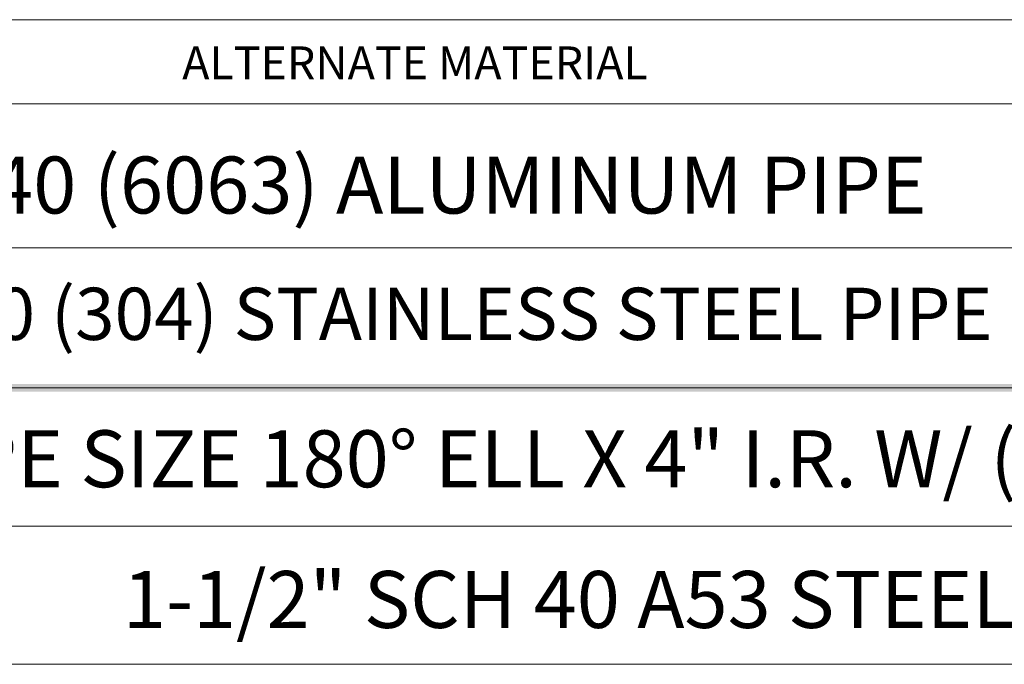
# Model space of a CAD drawing. Extents: x 19.6 to 37.5, y -18 to 5.1.
# Drawn here: x 27.8 to 31.5, y -15.5 to -13.1 of the extents above; entities that cross this region are included whole.
import ezdxf

# ---------------------------------------------------------------- set-up
doc = ezdxf.new("R2010")
doc.units = 0
doc.header["$LTSCALE"] = 0.6
doc.header["$MEASUREMENT"] = 0
doc.layers.get('0').update_dxf_attribs({"linetype": 'CONTINUOUS', "lineweight": 9})
doc.styles.add('BAVWM$0$STANDARD', font='txt')

# ---------------------------------------------------------------- blocks, each defined once
blk = doc.blocks.new('BAVWM')
for p, q in [((4.2136, 2.7852), (9.3938, 2.7852)), ((4.2136, 2.6394), (9.3938, 2.6394)), ((4.2136, 2.3894), (9.3938, 2.3894)), ((3.9371, 2.1461), (9.383, 2.1461)), ((3.9371, 1.9061), (9.383, 1.9061)), ((5.1228, 1.6661), (9.383, 1.6661))]:
    blk.add_line(p, q)
blk.add_trace([(3.9303, 2.1529), (3.9438, 2.1394), (9.383, 2.1529), (9.383, 2.1394)])
at = {"style": 'BAVWM$0$STANDARD'}
blk.add_text('ALTERNATE MATERIAL', height=0.056955, dxfattribs=at).set_placement((5.4566, 2.6819))

msp = doc.modelspace()

# ---------------------------------------------------------------- block references
at = {"xscale": 2.140162183516321, "yscale": 2.140162183516321, "zscale": 2.140162183516321}
msp.add_blockref('BAVWM', (16.7484, -19.0167), dxfattribs=at)

# ---------------------------------------------------------------- texts
for s, height, p in [('1-1/2" SCH 40 (6063) ALUMINUM PIPE', 0.211626, (26.1854, -13.7759)), ('1-1/2" SCH 40 (304) STAINLESS STEEL PIPE', 0.19404, (26.1854, -14.2457)), ('1-1/2" PIPE SIZE 180%%d ELL X 4" I.R. W/ (2) 2" TANGENTS', 0.211626, (26.4674, -14.7931)), ('1-1/2" SCH 40 A53 STEEL PIPE', 0.211626, (28.2059, -15.3158))]:
    msp.add_text(s, height=height).set_placement(p)

doc.saveas('drawing.dxf')
